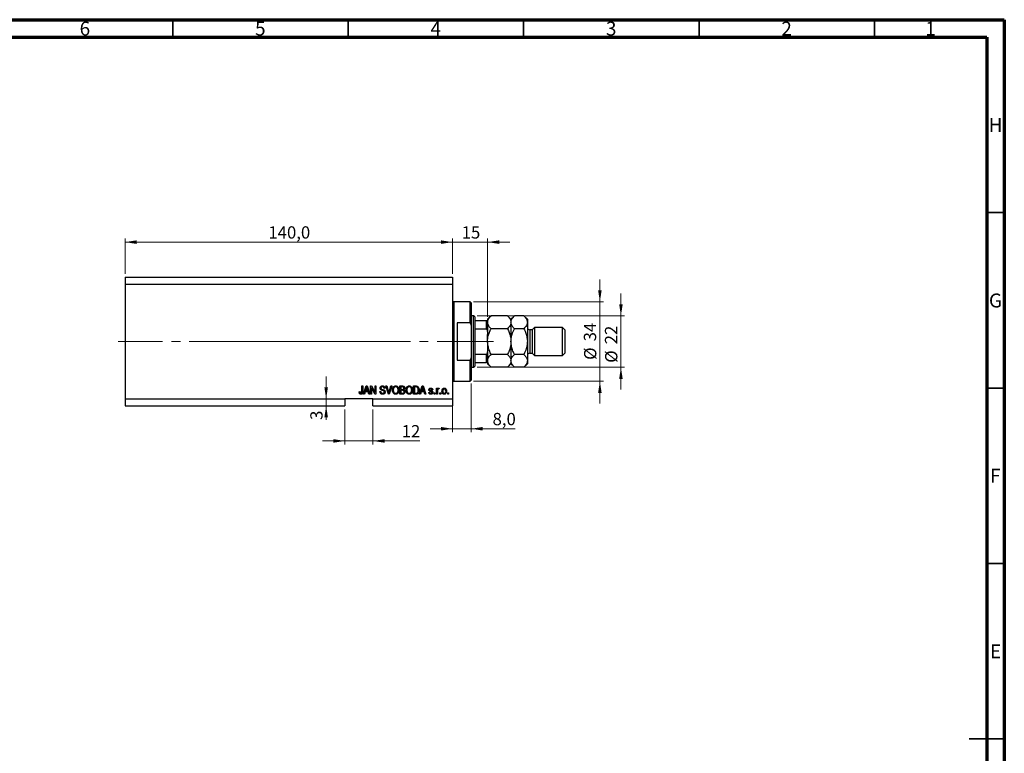
# Model space of a CAD drawing. Units: millimetres. Extents: x 15 to 602, y 5 to 415.
# Drawn here: x 308 to 589, y 206 to 415 of the extents above; entities that cross this region are included whole.
import ezdxf

# ---------------------------------------------------------------- set-up
doc = ezdxf.new("R2010")
doc.units = ezdxf.units.MM
doc.linetypes.add('CENTERX2', pattern=[20.32, 12.7, -2.54, 2.54, -2.54])
doc.styles.add('SLDTEXTSTYLE0', font='TXT', dxfattribs={"width": 0.75})
doc.dimstyles.new('SLDDIMSTYLE4', dxfattribs={"dimtxt": 3.5, "dimasz": 3.302, "dimexe": 0, "dimexo": 0.0625, "dimgap": 0.875, "dimtad": 1, "dimdec": 0, "dimlfac": 1.5, "dimrnd": 1e-09, "dimzin": 12, "dimdsep": 46, "dimtxsty": 'SLDTEXTSTYLE0', "dimsah": 1, "dimcen": 0.09, "dimadec": 0, "dimazin": 3, "dimtfac": 1, "dimtdec": 0, "dimtmove": 0, "dimatfit": 0, "dimfxl": 1, "dimfrac": 2, "dimtolj": 1, "dimtzin": 12, "dimarcsym": 0})
doc.dimstyles.new('SLDDIMSTYLE5', dxfattribs={"dimtxt": 3.5, "dimasz": 3.302, "dimexe": 0, "dimexo": 0.0625, "dimgap": 0.875, "dimtad": 1, "dimdec": 1, "dimlfac": 1.5, "dimrnd": 1e-09, "dimzin": 12, "dimdsep": 46, "dimtxsty": 'SLDTEXTSTYLE0', "dimsah": 1, "dimcen": 0.09, "dimadec": 0, "dimazin": 3, "dimtfac": 1, "dimtdec": 1, "dimtmove": 0, "dimatfit": 0, "dimfxl": 1, "dimfrac": 2, "dimtolj": 1, "dimtzin": 12, "dimarcsym": 0})
doc.dimstyles.new('SLDDIMSTYLE6', dxfattribs={"dimtxt": 3.5, "dimasz": 3.302, "dimexe": 0, "dimexo": 0.0625, "dimgap": 0.875, "dimtad": 1, "dimdec": 1, "dimlfac": 1.5, "dimrnd": 1e-09, "dimzin": 12, "dimdsep": 46, "dimtxsty": 'SLDTEXTSTYLE0', "dimsah": 1, "dimcen": 0.09, "dimadec": 0, "dimazin": 3, "dimtfac": 1, "dimtdec": 1, "dimtofl": 0, "dimtmove": 0, "dimatfit": 3, "dimfxl": 1, "dimfrac": 2, "dimtolj": 1, "dimtzin": 12, "dimarcsym": 0})

# ---------------------------------------------------------------- blocks, each defined once
blk = doc.blocks.new('_D_8')
at = {"color": 7, "linetype": 'Continuous', "lineweight": 0}
for p, q in [((401.07, 303.93), (401.07, 293.93)), ((409.07, 303.93), (409.07, 293.93)), ((401.07, 294.93), (394.72, 294.93)), ((401.07, 294.93), (409.07, 294.93)), ((409.07, 294.93), (422.42, 294.93))]:
    blk.add_line(p, q, dxfattribs=at)
at = {"color": 7, "linetype": 'Continuous', "lineweight": 18}
for points in [[(401.07, 294.93), (397.76, 295.44), (397.76, 294.43)], [(409.07, 294.93), (412.37, 294.43), (412.37, 295.44)]]:
    blk.add_solid(points, dxfattribs=at)
at = {"color": 7, "linetype": 'Continuous', "lineweight": 18, "insert": (417.25, 299.45), "char_height": 3.5, "attachment_point": 1, "style": 'SLDTEXTSTYLE0'}
blk.add_mtext('12', dxfattribs=at)
blk = doc.blocks.new('_D_9')
at = {"color": 7, "linetype": 'Continuous', "lineweight": 0}
for p, q in [((395.72, 306.93), (395.72, 313.28)), ((395.72, 306.93), (395.72, 304.93)), ((400.07, 304.93), (394.72, 304.93)), ((395.72, 304.93), (395.72, 300.92))]:
    blk.add_line(p, q, dxfattribs=at)
at = {"color": 7, "linetype": 'Continuous', "lineweight": 18}
for points in [[(395.72, 306.93), (396.23, 310.24), (395.21, 310.24)], [(395.72, 304.93), (395.21, 301.63), (396.23, 301.63)]]:
    blk.add_solid(points, dxfattribs=at)
at = {"color": 7, "linetype": 'Continuous', "lineweight": 18, "insert": (391.21, 300.92), "char_height": 3.5, "attachment_point": 1, "rotation": 90, "style": 'SLDTEXTSTYLE0'}
blk.add_mtext('3', dxfattribs=at)
blk = doc.blocks.new('_D_10')
at = {"color": 7, "linetype": 'Continuous', "lineweight": 0}
for p, q in [((437.07, 311.27), (437.07, 297.41)), ((431.73, 308.27), (431.73, 297.41)), ((431.73, 298.41), (425.38, 298.41)), ((431.73, 298.41), (437.07, 298.41)), ((437.07, 298.41), (449.61, 298.41))]:
    blk.add_line(p, q, dxfattribs=at)
at = {"color": 7, "linetype": 'Continuous', "lineweight": 18}
for points in [[(431.73, 298.41), (428.43, 298.92), (428.43, 297.9)], [(437.07, 298.41), (440.37, 297.9), (440.37, 298.92)]]:
    blk.add_solid(points, dxfattribs=at)
at = {"color": 7, "linetype": 'Continuous', "lineweight": 18, "insert": (443.15, 302.92), "char_height": 3.5, "attachment_point": 1, "style": 'SLDTEXTSTYLE0'}
blk.add_mtext('8,0', dxfattribs=at)
blk = doc.blocks.new('_D_11')
at = {"color": 7, "linetype": 'Continuous', "lineweight": 0}
for p, q in [((431.73, 351.6), (425.38, 351.6)), ((431.73, 342.6), (431.73, 352.6)), ((431.73, 351.6), (441.73, 351.6)), ((441.73, 330.27), (441.73, 352.6)), ((441.73, 351.6), (448.08, 351.6))]:
    blk.add_line(p, q, dxfattribs=at)
at = {"color": 7, "linetype": 'Continuous', "lineweight": 18}
for points in [[(431.73, 351.6), (428.43, 352.11), (428.43, 351.09)], [(441.73, 351.6), (445.04, 351.09), (445.04, 352.11)]]:
    blk.add_solid(points, dxfattribs=at)
at = {"color": 7, "linetype": 'Continuous', "lineweight": 18, "insert": (434.35, 356.11), "char_height": 3.5, "attachment_point": 1, "style": 'SLDTEXTSTYLE0'}
blk.add_mtext('15', dxfattribs=at)
blk = doc.blocks.new('_D_12')
at = {"color": 7, "linetype": 'Continuous', "lineweight": 0}
for p, q in [((473.73, 334.6), (473.73, 340.95)), ((437.73, 334.6), (474.73, 334.6)), ((473.73, 311.93), (473.73, 334.6)), ((437.73, 311.93), (474.73, 311.93)), ((473.73, 311.93), (473.73, 305.58))]:
    blk.add_line(p, q, dxfattribs=at)
at = {"color": 7, "linetype": 'Continuous', "lineweight": 18}
for points in [[(473.73, 334.6), (474.24, 337.9), (473.23, 337.9)], [(473.73, 311.93), (473.23, 308.63), (474.24, 308.63)]]:
    blk.add_solid(points, dxfattribs=at)
at = {"color": 7, "linetype": 'Continuous', "lineweight": 18, "char_height": 3.5, "attachment_point": 1, "rotation": 90, "style": 'SLDTEXTSTYLE0'}
for s, insert in [('34', (469.17, 323.32)), ('%%c', (469.22, 318.04))]:
    blk.add_mtext(s, dxfattribs=dict(at, insert=insert))
blk = doc.blocks.new('_D_13')
at = {"color": 7, "linetype": 'Continuous', "lineweight": 0}
for p, q in [((479.73, 330.6), (479.73, 336.95)), ((438.73, 330.6), (480.73, 330.6)), ((479.73, 330.6), (479.73, 315.93)), ((438.73, 315.93), (480.73, 315.93)), ((479.73, 315.93), (479.73, 309.58))]:
    blk.add_line(p, q, dxfattribs=at)
at = {"color": 7, "linetype": 'Continuous', "lineweight": 18}
for points in [[(479.73, 330.6), (480.24, 333.9), (479.23, 333.9)], [(479.73, 315.93), (479.23, 312.63), (480.24, 312.63)]]:
    blk.add_solid(points, dxfattribs=at)
at = {"color": 7, "linetype": 'Continuous', "lineweight": 18, "char_height": 3.5, "attachment_point": 1, "rotation": 90, "style": 'SLDTEXTSTYLE0'}
for s, insert in [('22', (475.17, 322.48)), ('%%c', (475.22, 317.21))]:
    blk.add_mtext(s, dxfattribs=dict(at, insert=insert))
blk = doc.blocks.new('_D_14')
at = {"color": 7, "linetype": 'Continuous', "lineweight": 0}
for p, q in [((338.4, 342.6), (338.4, 352.6)), ((338.4, 351.6), (431.73, 351.6)), ((431.73, 342.6), (431.73, 352.6))]:
    blk.add_line(p, q, dxfattribs=at)
at = {"color": 7, "linetype": 'Continuous', "lineweight": 18}
for points in [[(338.4, 351.6), (341.7, 351.09), (341.7, 352.11)], [(431.73, 351.6), (428.43, 352.11), (428.43, 351.09)]]:
    blk.add_solid(points, dxfattribs=at)
at = {"color": 7, "linetype": 'Continuous', "lineweight": 18, "insert": (379.25, 356.11), "char_height": 3.5, "attachment_point": 1, "style": 'SLDTEXTSTYLE0'}
blk.add_mtext('140,0', dxfattribs=at)

msp = doc.modelspace()

# ---------------------------------------------------------------- linework, layer by layer
at = {"color": 7, "linetype": 'Continuous', "lineweight": 70}
for p, q in [((15, 415), (589, 415)), ((589, 415), (589, 5)), ((20, 410), (584, 410)), ((584, 410), (584, 10))]:
    msp.add_line(p, q, dxfattribs=at)
at = {"color": 7, "linetype": 'Continuous', "lineweight": 35}
for p, q in [((352, 410), (352, 415)), ((402, 410), (402, 415)), ((452, 410), (452, 415)), ((502, 410), (502, 415)), ((552, 410), (552, 415)), ((584, 360), (589, 360)), ((584, 310), (589, 310)), ((584, 260), (589, 260)), ((589, 210), (579, 210)), ((584, 210), (589, 210))]:
    msp.add_line(p, q, dxfattribs=at)
at = {"color": 7, "linetype": 'Continuous', "lineweight": 25}
for p, q in [((338.4, 341.6), (431.7333, 341.6)), ((338.4, 341.6), (338.4, 339.6)), ((338.4, 339.6), (338.4, 306.9333)), ((338.4, 339.6), (431.7333, 339.6)), ((431.7333, 341.6), (431.7333, 339.6)), ((431.7333, 339.6), (431.7333, 306.9333)), ((436.7333, 334.6), (432.0667, 334.6)), ((437.0667, 334.2667), (436.7333, 334.6)), ((436.7333, 328.6), (436.7333, 334.6)), ((437.0667, 334.2667), (437.0667, 327.8492)), ((433.0667, 328.6), (433.0667, 317.9333)), ((436.7333, 328.6), (433.0667, 328.6)), ((436.7333, 328.6), (437.0667, 327.8492)), ((437.7333, 330.6), (437.0667, 330.6)), ((438.0667, 330.2667), (437.7333, 330.6)), ((437.7333, 315.9333), (437.7333, 330.6)), ((438.0667, 330.2667), (438.0667, 329.2667)), ((438.0667, 329.2667), (438.0667, 326.8722)), ((438.0667, 329.2667), (441.4, 329.2667)), ((441.4, 326.8722), (441.4, 329.2667)), ((442.7131, 330.5798), (441.7333, 329.6)), ((441.7333, 329.6), (441.7333, 329.2667)), ((441.7333, 329.2667), (441.7333, 326.1726)), ((447.4202, 330.5798), (442.7131, 330.5798)), ((448.4, 329.6), (447.4202, 330.5798)), ((449.3798, 330.5798), (448.4, 329.6)), ((448.4, 329.6), (448.4, 328.7515)), ((448.4, 328.7515), (448.4, 323.2667)), ((452.0869, 330.5798), (449.3798, 330.5798)), ((453.0667, 329.6), (452.0869, 330.5798)), ((453.0667, 329.6), (453.0667, 328.7515)), ((453.0667, 328.7515), (453.0667, 323.2667)), ((437.0667, 327.8492), (437.0667, 318.6841)), ((438.0667, 326.8722), (438.0667, 319.6611)), ((438.0667, 326.8722), (441.4, 326.8722)), ((441.7333, 326.1726), (441.7333, 325.2943)), ((447.4202, 326.9232), (442.7131, 326.9232)), ((452.0869, 326.9232), (449.3798, 326.9232)), ((454.4, 326.6), (453.7333, 326.6)), ((455.0667, 327.2667), (454.4, 326.6)), ((454.4, 326.6), (454.4, 319.9333)), ((463.0667, 327.2667), (455.0667, 327.2667)), ((455.0667, 327.2667), (455.0667, 319.2667)), ((463.7333, 326.6), (463.0667, 327.2667)), ((463.0667, 319.2667), (463.0667, 327.2667)), ((463.7333, 326.6), (463.7333, 319.9333)), ((441.7333, 323.2667), (441.7333, 325.2943)), ((441.7333, 323.2667), (441.7333, 321.2391)), ((448.4, 323.2667), (448.4, 317.7818)), ((453.0667, 323.2667), (453.0667, 317.7818)), ((441.7333, 321.2391), (441.7333, 320.3607)), ((441.7333, 320.3607), (441.7333, 317.2667)), ((453.7333, 319.9333), (454.4, 319.9333)), ((454.4, 319.9333), (455.0667, 319.2667)), ((463.0667, 319.2667), (463.7333, 319.9333)), ((433.0667, 317.9333), (436.7333, 317.9333)), ((437.0667, 318.6841), (436.7333, 317.9333)), ((436.7333, 311.9333), (436.7333, 317.9333)), ((437.0667, 318.6841), (437.0667, 312.2667)), ((438.0667, 319.6611), (438.0667, 317.2667)), ((438.0667, 319.6611), (441.4, 319.6611)), ((438.0667, 317.2667), (438.0667, 316.2667)), ((438.0667, 317.2667), (441.4, 317.2667)), ((441.4, 317.2667), (441.4, 319.6611)), ((441.7333, 317.2667), (441.7333, 316.9333)), ((447.4202, 319.6101), (442.7131, 319.6101)), ((448.4, 317.7818), (448.4, 316.9333)), ((452.0869, 319.6101), (449.3798, 319.6101)), ((453.0667, 317.7818), (453.0667, 316.9333)), ((455.0667, 319.2667), (463.0667, 319.2667)), ((437.0667, 315.9333), (437.7333, 315.9333)), ((437.7333, 315.9333), (438.0667, 316.2667)), ((441.7333, 316.9333), (442.7131, 315.9536)), ((447.4202, 315.9536), (442.7131, 315.9536)), ((447.4202, 315.9536), (448.4, 316.9333)), ((448.4, 316.9333), (449.3798, 315.9536)), ((452.0869, 315.9536), (449.3798, 315.9536)), ((452.0869, 315.9536), (453.0667, 316.9333)), ((432.0667, 311.9333), (436.7333, 311.9333)), ((436.7333, 311.9333), (437.0667, 312.2667)), ((405.1273, 308.9636), (405.3697, 308.9939)), ((405.9152, 310.6), (406.1576, 310.6)), ((405.9152, 308.9977), (405.9152, 310.6)), ((406.1576, 310.6), (406.1576, 309.0162)), ((406.4, 308.2667), (407.1453, 310.6)), ((406.856, 308.9636), (406.6524, 308.2667)), ((407.6713, 308.9636), (406.856, 308.9636)), ((407.1552, 309.9153), (406.9355, 309.2364)), ((406.9355, 309.2364), (407.5913, 309.2364)), ((407.1453, 310.6), (407.3815, 310.6)), ((407.3815, 310.6), (408.1273, 308.2667)), ((407.5913, 309.2364), (407.3962, 309.8775)), ((407.8754, 308.2667), (407.6713, 308.9636)), ((408.4, 310.6), (408.658, 310.6)), ((408.4, 308.2667), (408.4, 310.6)), ((409.6254, 308.2667), (408.6424, 310.1241)), ((408.6424, 310.1241), (408.6424, 308.2667)), ((408.658, 310.6), (409.6424, 308.7402)), ((409.6424, 310.6), (409.8848, 310.6)), ((409.6424, 308.7402), (409.6424, 310.6)), ((409.8848, 310.6), (409.8848, 308.2667)), ((411.0364, 309.0242), (411.2788, 309.0545)), ((412.4909, 309.9333), (412.2485, 309.903)), ((412.7565, 310.6), (413.0061, 310.6)), ((413.4545, 308.2667), (412.7565, 310.6)), ((413.0061, 310.6), (413.4729, 308.9073)), ((413.6689, 308.9073), (414.1879, 310.6)), ((414.4398, 310.6), (413.7049, 308.2667)), ((414.1879, 310.6), (414.4398, 310.6)), ((416.7636, 310.6), (417.4871, 310.6)), ((416.7636, 308.2667), (416.7636, 310.6)), ((417.4028, 310.3273), (417.0061, 310.3273)), ((417.0061, 310.3273), (417.0061, 309.6303)), ((417.0061, 309.6303), (417.4341, 309.6303)), ((417.0061, 309.3576), (417.0061, 308.5394)), ((417.453, 309.3576), (417.0061, 309.3576)), ((420.6424, 310.6), (421.3001, 310.6)), ((420.6424, 308.2667), (420.6424, 310.6)), ((420.8848, 310.3273), (420.8848, 308.5394)), ((421.2944, 310.3273), (420.8848, 310.3273)), ((422.3697, 308.2667), (423.115, 310.6)), ((422.8257, 308.9636), (422.6221, 308.2667)), ((423.641, 308.9636), (422.8257, 308.9636)), ((423.1249, 309.9153), (422.9052, 309.2364)), ((422.9052, 309.2364), (423.561, 309.2364)), ((423.115, 310.6), (423.3512, 310.6)), ((423.3512, 310.6), (424.097, 308.2667)), ((423.561, 309.2364), (423.3659, 309.8775)), ((423.8451, 308.2667), (423.641, 308.9636)), ((424.9758, 308.7818), (425.2182, 308.8121)), ((426.097, 309.5091), (425.8545, 309.4788)), ((427.1879, 309.9636), (427.4303, 309.9636)), ((427.1879, 308.2667), (427.1879, 309.9636)), ((427.4303, 309.9636), (427.4303, 309.6928)), ((427.4303, 309.1464), (427.4303, 308.2667)), ((427.9455, 309.903), (427.8545, 309.6606)), ((338.4, 306.9333), (401.0667, 306.9333)), ((338.4, 306.9333), (338.4, 304.9333)), ((409.0667, 306.9333), (401.0667, 306.9333)), ((401.0667, 306.9333), (401.0667, 304.9333)), ((406.6524, 308.2667), (406.4, 308.2667)), ((408.1273, 308.2667), (407.8754, 308.2667)), ((408.6424, 308.2667), (408.4, 308.2667)), ((409.0667, 306.9333), (431.7333, 306.9333)), ((409.0667, 304.9333), (409.0667, 306.9333)), ((409.8848, 308.2667), (409.6254, 308.2667)), ((413.7049, 308.2667), (413.4545, 308.2667)), ((417.4819, 308.2667), (416.7636, 308.2667)), ((417.0061, 308.5394), (417.4871, 308.5394)), ((421.3304, 308.2667), (420.6424, 308.2667)), ((420.8848, 308.5394), (421.301, 308.5394)), ((422.6221, 308.2667), (422.3697, 308.2667)), ((424.097, 308.2667), (423.8451, 308.2667)), ((426.4909, 308.6), (426.7333, 308.6)), ((426.4909, 308.2667), (426.4909, 308.6)), ((426.7333, 308.2667), (426.4909, 308.2667)), ((426.7333, 308.6), (426.7333, 308.2667)), ((427.4303, 308.2667), (427.1879, 308.2667)), ((428.1273, 308.6), (428.3697, 308.6)), ((428.1273, 308.2667), (428.1273, 308.6)), ((428.3697, 308.2667), (428.1273, 308.2667)), ((428.3697, 308.6), (428.3697, 308.2667)), ((430.3697, 308.6), (430.6121, 308.6)), ((430.3697, 308.2667), (430.3697, 308.6)), ((430.6121, 308.2667), (430.3697, 308.2667)), ((430.6121, 308.6), (430.6121, 308.2667)), ((431.7333, 306.9333), (431.7333, 304.9333)), ((338.4, 304.9333), (401.0667, 304.9333)), ((409.0667, 304.9333), (431.7333, 304.9333))]:
    msp.add_line(p, q, dxfattribs=at)
at = {"color": 8, "linetype": 'Continuous', "lineweight": 25}
for p, q in [((432.0667, 334.6), (432.0667, 323.2667)), ((453.7333, 326.6), (453.7333, 319.9333)), ((432.0667, 323.2667), (432.0667, 311.9333))]:
    msp.add_line(p, q, dxfattribs=at)
at = {"color": 7, "linetype": 'CENTERX2', "lineweight": 18}
for p, q in [((336.4, 323.2667), (418.4, 323.2667)), ((366.4, 323.2667), (439.7333, 323.2667)), ((381.0138, 323.2667), (381.0138, 323.2922)), ((436.0667, 323.2667), (443.4, 323.2667))]:
    msp.add_line(p, q, dxfattribs=at)
at = {"color": 7, "linetype": 'Continuous', "lineweight": 18}
msp.add_line((381.0138, 323.2667), (373.1195, 323.2667), dxfattribs=at)
at = {"color": 7, "linetype": 'Continuous', "lineweight": 25}
for centre, radius, start, end in [((432.0667, 334.9333), 0.3333, 180, 270), ((453.7333, 327.2667), 0.6667, 180, 270), ((453.7333, 319.2667), 0.6667, 90, 180), ((432.0667, 311.6), 0.3333, 90, 180)]:
    msp.add_arc(centre, radius, start, end, dxfattribs=at)
for points, knots in [([(441.4, 329.2667), (441.4205, 329.2667), (441.4659, 329.2667), (441.5383, 329.2667), (441.6228, 329.2667), (441.715, 329.2667), (441.7261, 329.2667), (441.7333, 329.2667)], [0, 0, 0, 0, 0.07318488, 0.16205051, 0.29596737, 0.53650763, 1, 1, 1, 1]), ([(441.7333, 328.7515), (441.7473, 328.9105), (441.7755, 329.2318), (441.9939, 329.6994), (442.3057, 330.1515), (442.5769, 330.4366), (442.7131, 330.5798)], [0, 0, 0, 0, 0.24957627, 0.50436073, 0.75104521, 1, 1, 1, 1]), ([(442.7131, 326.9232), (442.5947, 327.047), (442.3571, 327.2953), (442.0679, 327.6867), (441.851, 328.0959), (441.7463, 328.4549), (441.7367, 328.6749), (441.7333, 328.7515)], [0, 0, 0, 0, 0.21551689, 0.43222603, 0.65445729, 0.87968778, 1, 1, 1, 1]), ([(447.4202, 330.5798), (447.6506, 330.3293), (447.9995, 329.95), (448.2815, 329.4068), (448.3871, 329.0481), (448.3967, 328.8281), (448.4, 328.7515)], [0, 0, 0, 0, 0.43204342, 0.65434615, 0.87964908, 1, 1, 1, 1]), ([(448.4, 328.7515), (448.386, 328.5925), (448.3578, 328.2712), (448.1395, 327.8036), (447.8277, 327.3514), (447.5565, 327.0664), (447.4202, 326.9232)], [0, 0, 0, 0, 0.24957627, 0.50436073, 0.75104521, 1, 1, 1, 1]), ([(448.4, 328.7515), (448.414, 328.9105), (448.4422, 329.2318), (448.6605, 329.6994), (448.9723, 330.1515), (449.2435, 330.4366), (449.3798, 330.5798)], [0, 0, 0, 0, 0.24957627, 0.50436073, 0.75104521, 1, 1, 1, 1]), ([(449.3798, 326.9232), (449.1494, 327.1737), (448.8005, 327.553), (448.5185, 328.0961), (448.4129, 328.4549), (448.4033, 328.6749), (448.4, 328.7515)], [0, 0, 0, 0, 0.43204342, 0.65434615, 0.87964908, 1, 1, 1, 1]), ([(452.0869, 330.5798), (452.3173, 330.3293), (452.6662, 329.95), (452.9482, 329.4068), (453.0538, 329.0481), (453.0633, 328.8281), (453.0667, 328.7515)], [0, 0, 0, 0, 0.43204342, 0.65434615, 0.87964908, 1, 1, 1, 1]), ([(453.0667, 328.7515), (453.0527, 328.5925), (453.0245, 328.2712), (452.8061, 327.8036), (452.4943, 327.3514), (452.2231, 327.0664), (452.0869, 326.9232)], [0, 0, 0, 0, 0.249576271, 0.504360727, 0.751045211, 1, 1, 1, 1]), ([(441.7333, 326.1726), (441.7236, 326.3333), (441.7116, 326.5322), (441.6048, 326.7417), (441.5407, 326.8175), (441.4688, 326.8639), (441.4229, 326.8695), (441.4, 326.8722)], [0, 0, 0, 0, 0.56622942, 0.70078559, 0.83617122, 0.91836459, 1, 1, 1, 1]), ([(441.7333, 323.2667), (441.7433, 323.5357), (441.7634, 324.0777), (441.9396, 324.9683), (442.2436, 325.9283), (442.5559, 326.5901), (442.7131, 326.9232)], [0, 0, 0, 0, 0.21117775, 0.42558265, 0.71084675, 1, 1, 1, 1]), ([(447.4202, 326.9232), (447.4511, 326.8607), (447.6718, 326.4139), (448.0311, 325.5492), (448.3471, 324.379), (448.3839, 323.6042), (448.4, 323.2667)], [0, 0, 0, 0, 0.054791796, 0.391635931, 0.734960119, 1, 1, 1, 1]), ([(448.4, 323.2667), (448.4162, 323.6044), (448.4491, 324.2876), (448.7486, 325.5326), (449.1357, 326.3855), (449.3798, 326.9232)], [0, 0, 0, 0, 0.26530367, 0.53679531, 1, 1, 1, 1]), ([(452.0869, 326.9232), (452.1927, 326.703), (452.4806, 326.1036), (452.8482, 325.0689), (453.0466, 324.0521), (453.0621, 323.4441), (453.0667, 323.2667)], [0, 0, 0, 0, 0.19194648, 0.52234186, 0.86059282, 1, 1, 1, 1]), ([(442.7131, 319.6101), (442.6822, 319.6726), (442.4615, 320.1194), (442.1023, 320.9841), (441.7863, 322.1543), (441.7494, 322.9291), (441.7333, 323.2667)], [0, 0, 0, 0, 0.0547918, 0.39163593, 0.73496012, 1, 1, 1, 1]), ([(448.4, 323.2667), (448.39, 322.9977), (448.3699, 322.4556), (448.1938, 321.5651), (447.8898, 320.6051), (447.5774, 319.9433), (447.4202, 319.6101)], [0, 0, 0, 0, 0.21117775, 0.42558265, 0.71084675, 1, 1, 1, 1]), ([(449.3798, 319.6101), (449.274, 319.8304), (448.9861, 320.4297), (448.6185, 321.4645), (448.4201, 322.4813), (448.4045, 323.0892), (448.4, 323.2667)], [0, 0, 0, 0, 0.19194648, 0.52234186, 0.86059282, 1, 1, 1, 1]), ([(453.0667, 323.2667), (453.0504, 322.929), (453.0176, 322.2457), (452.7181, 321.0007), (452.331, 320.1478), (452.0869, 319.6101)], [0, 0, 0, 0, 0.265303671, 0.53679531, 1, 1, 1, 1]), ([(441.4, 319.6611), (441.4205, 319.6633), (441.4659, 319.6683), (441.5383, 319.7132), (441.6228, 319.8128), (441.715, 320.0329), (441.7261, 320.2306), (441.7333, 320.3607)], [0, 0, 0, 0, 0.07318488, 0.16205051, 0.29596737, 0.53650763, 1, 1, 1, 1]), ([(441.7333, 317.2667), (441.7236, 317.2667), (441.7116, 317.2667), (441.6048, 317.2667), (441.5407, 317.2667), (441.4688, 317.2667), (441.4229, 317.2667), (441.4, 317.2667)], [0, 0, 0, 0, 0.56622942, 0.70078559, 0.83617122, 0.91836459, 1, 1, 1, 1]), ([(441.7333, 317.7818), (441.7473, 317.9408), (441.7755, 318.2621), (441.9939, 318.7297), (442.3057, 319.1819), (442.5769, 319.4669), (442.7131, 319.6101)], [0, 0, 0, 0, 0.24957627, 0.50436073, 0.75104521, 1, 1, 1, 1]), ([(442.7131, 315.9536), (442.4828, 316.204), (442.1332, 316.5842), (441.851, 317.1275), (441.7602, 317.4482), (441.7358, 317.6669), (441.7341, 317.7435), (441.7333, 317.7818)], [0, 0, 0, 0, 0.43204024, 0.6559111, 0.87963034, 0.93977604, 1, 1, 1, 1]), ([(447.4202, 319.6101), (447.6506, 319.3597), (447.9995, 318.9804), (448.2815, 318.4372), (448.3871, 318.0784), (448.3967, 317.8584), (448.4, 317.7818)], [0, 0, 0, 0, 0.43204342, 0.65434615, 0.87964908, 1, 1, 1, 1]), ([(448.4, 317.7818), (448.386, 317.6229), (448.3578, 317.3016), (448.1395, 316.834), (447.8277, 316.3818), (447.5565, 316.0967), (447.4202, 315.9536)], [0, 0, 0, 0, 0.24957627, 0.50436073, 0.75104521, 1, 1, 1, 1]), ([(448.4, 317.7818), (448.414, 317.9408), (448.4422, 318.2621), (448.6605, 318.7297), (448.9723, 319.1819), (449.2435, 319.4669), (449.3798, 319.6101)], [0, 0, 0, 0, 0.24957627, 0.50436073, 0.75104521, 1, 1, 1, 1]), ([(449.3798, 315.9536), (449.1494, 316.204), (448.8005, 316.5833), (448.5185, 317.1265), (448.4129, 317.4853), (448.4033, 317.7052), (448.4, 317.7818)], [0, 0, 0, 0, 0.43204342, 0.65434615, 0.87964908, 1, 1, 1, 1]), ([(452.0869, 319.6101), (452.3173, 319.3597), (452.6662, 318.9804), (452.9482, 318.4372), (453.0538, 318.0784), (453.0633, 317.8584), (453.0667, 317.7818)], [0, 0, 0, 0, 0.43204342, 0.65434615, 0.87964908, 1, 1, 1, 1]), ([(453.0667, 317.7818), (453.0527, 317.6229), (453.0245, 317.3016), (452.8061, 316.834), (452.4943, 316.3818), (452.2231, 316.0967), (452.0869, 315.9536)], [0, 0, 0, 0, 0.24957627, 0.50436073, 0.75104521, 1, 1, 1, 1]), ([(405.266, 308.4011), (405.2177, 308.5007), (405.1312, 308.679), (405.1285, 308.8764), (405.1273, 308.9636)], [0, 0, 0, 0, 0.558133089, 1, 1, 1, 1]), ([(405.3697, 308.9939), (405.3747, 308.8894), (405.381, 308.7586), (405.4418, 308.6139), (405.494, 308.5548), (405.5635, 308.5155), (405.6155, 308.5112), (405.6415, 308.5091)], [0, 0, 0, 0, 0.500163345, 0.625330034, 0.750329789, 0.875079826, 1, 1, 1, 1]), ([(406.1576, 309.0162), (406.155, 308.927), (406.1499, 308.749), (406.0986, 308.5266), (405.9986, 308.3769), (405.8568, 308.2619), (405.7209, 308.2466), (405.6306, 308.2364)], [0, 0, 0, 0, 0.25097441, 0.50118852, 0.6264118, 0.75156548, 1, 1, 1, 1]), ([(405.8834, 308.6852), (405.8947, 308.743), (405.9147, 308.8463), (405.915, 308.9514), (405.9152, 308.9977)], [0, 0, 0, 0, 0.55967148, 1, 1, 1, 1]), ([(407.2636, 310.3571), (407.2475, 310.2736), (407.2186, 310.1246), (407.1746, 309.9793), (407.1552, 309.9153)], [0, 0, 0, 0, 0.559989447, 1, 1, 1, 1]), ([(407.3962, 309.8775), (407.3693, 309.9664), (407.3214, 310.1253), (407.2813, 310.2863), (407.2636, 310.3571)], [0, 0, 0, 0, 0.560012154, 1, 1, 1, 1]), ([(411.8167, 308.2364), (411.6993, 308.2464), (411.465, 308.2664), (411.1965, 308.477), (411.0594, 308.7495), (411.044, 308.9326), (411.0364, 309.0242)], [0, 0, 0, 0, 0.28006277, 0.55892679, 0.77917552, 1, 1, 1, 1]), ([(411.097, 309.9911), (411.107, 310.0896), (411.1272, 310.2863), (411.3123, 310.5051), (411.5427, 310.6166), (411.6969, 310.6257), (411.7741, 310.6303)], [0, 0, 0, 0, 0.27969664, 0.558853605, 0.779130196, 1, 1, 1, 1]), ([(411.7262, 309.35), (411.6378, 309.3749), (411.4616, 309.4245), (411.2406, 309.5652), (411.1147, 309.7742), (411.1029, 309.9188), (411.097, 309.9911)], [0, 0, 0, 0, 0.28114224, 0.56005608, 0.77986186, 1, 1, 1, 1]), ([(411.2788, 309.0545), (411.2894, 308.9729), (411.3105, 308.8103), (411.4556, 308.6228), (411.6452, 308.5241), (411.7734, 308.5141), (411.8375, 308.5091)], [0, 0, 0, 0, 0.28074313, 0.55914293, 0.77940956, 1, 1, 1, 1]), ([(411.7821, 310.3576), (411.7209, 310.3544), (411.5988, 310.348), (411.444, 310.2638), (411.3525, 310.1297), (411.3438, 310.0336), (411.3394, 309.9854)], [0, 0, 0, 0, 0.280928814, 0.559976625, 0.779752418, 1, 1, 1, 1]), ([(411.3394, 309.9854), (411.3415, 309.937), (411.3454, 309.8506), (411.3942, 309.7798), (411.4156, 309.7487)], [0, 0, 0, 0, 0.560373586, 1, 1, 1, 1]), ([(411.4156, 309.7487), (411.4802, 309.7089), (411.5958, 309.6375), (411.7279, 309.6069), (411.7864, 309.5934)], [0, 0, 0, 0, 0.55786597, 1, 1, 1, 1]), ([(412.3091, 308.9087), (412.3071, 308.9421), (412.303, 309.0089), (412.262, 309.1023), (412.1941, 309.1776), (412.0197, 309.2787), (411.8567, 309.3183), (411.7262, 309.35)], [0, 0, 0, 0, 0.1249721, 0.24981518, 0.37459751, 0.49957172, 1, 1, 1, 1]), ([(411.7741, 310.6303), (411.8796, 310.6216), (412.0901, 310.6042), (412.3382, 310.424), (412.4676, 310.1806), (412.4831, 310.0158), (412.4909, 309.9333)], [0, 0, 0, 0, 0.28015527, 0.55906382, 0.77928471, 1, 1, 1, 1]), ([(412.2485, 309.903), (412.2396, 309.9713), (412.2218, 310.1074), (412.1073, 310.2715), (411.9437, 310.3488), (411.836, 310.3546), (411.7821, 310.3576)], [0, 0, 0, 0, 0.2807568, 0.55929983, 0.7792108, 1, 1, 1, 1]), ([(411.7864, 309.5934), (411.8633, 309.5752), (412.0007, 309.5427), (412.1333, 309.4944), (412.1917, 309.4731)], [0, 0, 0, 0, 0.56013005, 1, 1, 1, 1]), ([(412.5515, 308.9158), (412.5386, 308.8106), (412.5129, 308.6003), (412.3149, 308.3649), (412.0649, 308.2501), (411.8995, 308.2409), (411.8167, 308.2364)], [0, 0, 0, 0, 0.27954574, 0.558773002, 0.779038877, 1, 1, 1, 1]), ([(411.8375, 308.5091), (411.9029, 308.5129), (412.0332, 308.5204), (412.1966, 308.6126), (412.2956, 308.7545), (412.3046, 308.8573), (412.3091, 308.9087)], [0, 0, 0, 0, 0.28085037, 0.55995872, 0.77976742, 1, 1, 1, 1]), ([(412.1917, 309.4731), (412.25, 309.4421), (412.3665, 309.3801), (412.5206, 309.1911), (412.5398, 309.0201), (412.5515, 308.9158)], [0, 0, 0, 0, 0.2809661, 0.5614008, 1, 1, 1, 1]), ([(413.4729, 308.9073), (413.4912, 308.8388), (413.5239, 308.7165), (413.5536, 308.5935), (413.5667, 308.5394)], [0, 0, 0, 0, 0.55999999, 1, 1, 1, 1]), ([(413.5667, 308.5394), (413.5845, 308.6084), (413.6165, 308.7316), (413.6529, 308.8536), (413.6689, 308.9073)], [0, 0, 0, 0, 0.55998953, 1, 1, 1, 1]), ([(414.6121, 309.4026), (414.6197, 309.5642), (414.6347, 309.8865), (414.8303, 310.3021), (415.1566, 310.5836), (415.4108, 310.6148), (415.5378, 310.6303)], [0, 0, 0, 0, 0.281102222, 0.560666828, 0.780475527, 1, 1, 1, 1]), ([(414.8484, 308.6024), (414.7704, 308.7421), (414.6308, 308.9922), (414.6179, 309.277), (414.6121, 309.4026)], [0, 0, 0, 0, 0.55910248, 1, 1, 1, 1]), ([(415.5397, 310.3576), (415.4284, 310.3418), (415.2058, 310.3102), (414.9672, 310.0508), (414.8664, 309.7309), (414.8585, 309.5096), (414.8545, 309.3988)], [0, 0, 0, 0, 0.24883752, 0.4980746, 0.74860378, 1, 1, 1, 1]), ([(414.8545, 309.3988), (414.8606, 309.2813), (414.8725, 309.0469), (415.0208, 308.748), (415.2577, 308.5443), (415.4423, 308.5208), (415.5345, 308.5091)], [0, 0, 0, 0, 0.28098608, 0.56049835, 0.78047744, 1, 1, 1, 1]), ([(415.5345, 308.5091), (415.6153, 308.5174), (415.7771, 308.5341), (415.98, 308.6798), (416.1312, 308.8892), (416.2076, 309.1535), (416.2147, 309.3432), (416.2182, 309.4381)], [0, 0, 0, 0, 0.18625101, 0.37257584, 0.55918772, 0.77937867, 1, 1, 1, 1]), ([(415.5378, 310.6303), (415.6433, 310.6192), (415.8543, 310.597), (416.1254, 310.4149), (416.3237, 310.1422), (416.4437, 309.8036), (416.455, 309.5553), (416.4606, 309.431)], [0, 0, 0, 0, 0.18633186, 0.3727323, 0.55935055, 0.77947506, 1, 1, 1, 1]), ([(416.1169, 309.9655), (416.084, 310.0262), (416.0182, 310.1474), (415.8243, 310.3109), (415.6474, 310.3399), (415.5397, 310.3576)], [0, 0, 0, 0, 0.28107138, 0.56211239, 1, 1, 1, 1]), ([(416.2182, 309.4381), (416.2141, 309.5396), (416.2068, 309.7208), (416.1443, 309.8907), (416.1169, 309.9655)], [0, 0, 0, 0, 0.55994383, 1, 1, 1, 1]), ([(416.4606, 309.431), (416.4529, 309.2633), (416.4391, 308.9639), (416.2889, 308.7062), (416.2229, 308.5929)], [0, 0, 0, 0, 0.56028483, 1, 1, 1, 1]), ([(417.8848, 309.975), (417.8823, 310.0183), (417.8773, 310.1049), (417.8177, 310.225), (417.6577, 310.337), (417.5081, 310.3313), (417.4028, 310.3273)], [0, 0, 0, 0, 0.1872168, 0.37385775, 0.55969177, 1, 1, 1, 1]), ([(417.4341, 309.6303), (417.4791, 309.6303), (417.5594, 309.6304), (417.6381, 309.6458), (417.6727, 309.6526)], [0, 0, 0, 0, 0.56032584, 1, 1, 1, 1]), ([(417.9455, 308.9499), (417.9393, 309.0191), (417.927, 309.1569), (417.7892, 309.3115), (417.6145, 309.3541), (417.5069, 309.3564), (417.453, 309.3576)], [0, 0, 0, 0, 0.28001866, 0.55815715, 0.77845978, 1, 1, 1, 1]), ([(418.1879, 308.9518), (418.1787, 308.8469), (418.1602, 308.6375), (417.9859, 308.3812), (417.7292, 308.2749), (417.5645, 308.2694), (417.4819, 308.2667)], [0, 0, 0, 0, 0.280357064, 0.559274912, 0.778912264, 1, 1, 1, 1]), ([(417.4871, 310.6), (417.58, 310.5968), (417.7649, 310.5904), (417.9859, 310.4386), (418.1069, 310.2299), (418.1205, 310.0856), (418.1273, 310.0134)], [0, 0, 0, 0, 0.280800552, 0.55896774, 0.779464784, 1, 1, 1, 1]), ([(417.6727, 309.6526), (417.7088, 309.6677), (417.7809, 309.6981), (417.8728, 309.8114), (417.8803, 309.9129), (417.8848, 309.975)], [0, 0, 0, 0, 0.28064618, 0.56056091, 1, 1, 1, 1]), ([(417.722, 308.5688), (417.7616, 308.5889), (417.8407, 308.6293), (417.931, 308.7663), (417.94, 308.8803), (417.9455, 308.9499)], [0, 0, 0, 0, 0.28016817, 0.56019133, 1, 1, 1, 1]), ([(418.1273, 310.0134), (418.1133, 309.9023), (418.0884, 309.7037), (417.9346, 309.5792), (417.8669, 309.5242)], [0, 0, 0, 0, 0.55924132, 1, 1, 1, 1]), ([(417.8669, 309.5242), (417.924, 309.4921), (418.0384, 309.4278), (418.1656, 309.2223), (418.1794, 309.0544), (418.1879, 308.9518)], [0, 0, 0, 0, 0.27986685, 0.56023772, 1, 1, 1, 1]), ([(418.4909, 309.4026), (418.4985, 309.5642), (418.5135, 309.8865), (418.7091, 310.3021), (419.0354, 310.5836), (419.2896, 310.6148), (419.4166, 310.6303)], [0, 0, 0, 0, 0.28110222, 0.56066683, 0.78047553, 1, 1, 1, 1]), ([(418.7272, 308.6024), (418.6492, 308.7421), (418.5096, 308.9922), (418.4966, 309.277), (418.4909, 309.4026)], [0, 0, 0, 0, 0.55910248, 1, 1, 1, 1]), ([(419.4185, 310.3576), (419.3072, 310.3418), (419.0846, 310.3102), (418.846, 310.0508), (418.7451, 309.7309), (418.7373, 309.5096), (418.7333, 309.3988)], [0, 0, 0, 0, 0.24883752, 0.4980746, 0.74860378, 1, 1, 1, 1]), ([(418.7333, 309.3988), (418.7393, 309.2813), (418.7513, 309.0469), (418.8996, 308.748), (419.1364, 308.5443), (419.3211, 308.5208), (419.4133, 308.5091)], [0, 0, 0, 0, 0.28098608, 0.56049835, 0.78047744, 1, 1, 1, 1]), ([(419.4133, 308.5091), (419.4941, 308.5174), (419.6559, 308.5341), (419.8588, 308.6798), (420.01, 308.8892), (420.0864, 309.1535), (420.0934, 309.3432), (420.097, 309.4381)], [0, 0, 0, 0, 0.186251011, 0.372575842, 0.559187724, 0.779378669, 1, 1, 1, 1]), ([(419.4166, 310.6303), (419.5221, 310.6192), (419.733, 310.597), (420.0042, 310.4149), (420.2025, 310.1422), (420.3224, 309.8036), (420.3337, 309.5553), (420.3394, 309.431)], [0, 0, 0, 0, 0.18633186, 0.3727323, 0.55935055, 0.77947506, 1, 1, 1, 1]), ([(419.9956, 309.9655), (419.9628, 310.0262), (419.897, 310.1474), (419.703, 310.3109), (419.5262, 310.3399), (419.4185, 310.3576)], [0, 0, 0, 0, 0.28107138, 0.56211239, 1, 1, 1, 1]), ([(420.097, 309.4381), (420.0929, 309.5396), (420.0856, 309.7208), (420.0231, 309.8907), (419.9956, 309.9655)], [0, 0, 0, 0, 0.55994383, 1, 1, 1, 1]), ([(420.3394, 309.431), (420.3317, 309.2633), (420.3179, 308.9639), (420.1677, 308.7062), (420.1017, 308.5929)], [0, 0, 0, 0, 0.56028483, 1, 1, 1, 1]), ([(421.6244, 310.2809), (421.5639, 310.2973), (421.4558, 310.3267), (421.3438, 310.3271), (421.2944, 310.3273)], [0, 0, 0, 0, 0.5590458, 1, 1, 1, 1]), ([(421.3001, 310.6), (421.3704, 310.5995), (421.4958, 310.5987), (421.6177, 310.5697), (421.6713, 310.5569)], [0, 0, 0, 0, 0.56030935, 1, 1, 1, 1]), ([(421.301, 308.5394), (421.3689, 308.5417), (421.5043, 308.5463), (421.6893, 308.6068), (421.8162, 308.7335), (421.8607, 308.8307), (421.883, 308.8794)], [0, 0, 0, 0, 0.28074745, 0.55999954, 0.77970854, 1, 1, 1, 1]), ([(422.2182, 309.4461), (422.2123, 309.3059), (422.2005, 309.0259), (422.0806, 308.6899), (421.9187, 308.4599), (421.6863, 308.2914), (421.4727, 308.2766), (421.3304, 308.2667)], [0, 0, 0, 0, 0.25068075, 0.50075059, 0.62598392, 0.75088334, 1, 1, 1, 1]), ([(421.9758, 309.4494), (421.9734, 309.5384), (421.9687, 309.7162), (421.9103, 309.9575), (421.8004, 310.1645), (421.683, 310.2421), (421.6244, 310.2809)], [0, 0, 0, 0, 0.28078021, 0.56105352, 0.78118776, 1, 1, 1, 1]), ([(421.6713, 310.5569), (421.779, 310.4949), (421.9952, 310.3704), (422.1863, 309.9537), (422.2061, 309.6387), (422.2182, 309.4461)], [0, 0, 0, 0, 0.27819542, 0.55877898, 1, 1, 1, 1]), ([(421.883, 308.8794), (421.9141, 308.9836), (421.9696, 309.1699), (421.9739, 309.364), (421.9758, 309.4494)], [0, 0, 0, 0, 0.55956541, 1, 1, 1, 1]), ([(423.2333, 310.3571), (423.2172, 310.2736), (423.1883, 310.1246), (423.1443, 309.9793), (423.1249, 309.9153)], [0, 0, 0, 0, 0.55998945, 1, 1, 1, 1]), ([(423.3659, 309.8775), (423.339, 309.9664), (423.2911, 310.1253), (423.251, 310.2863), (423.2333, 310.3571)], [0, 0, 0, 0, 0.560012154, 1, 1, 1, 1]), ([(425.5539, 308.2364), (425.4709, 308.2424), (425.3056, 308.2545), (425.0537, 308.4409), (425.0053, 308.6525), (424.9758, 308.7818)], [0, 0, 0, 0, 0.2811856, 0.56074038, 1, 1, 1, 1]), ([(425.0061, 309.51), (425.0144, 309.5867), (425.0309, 309.7399), (425.1812, 309.9066), (425.364, 309.9843), (425.4839, 309.9907), (425.5439, 309.9939)], [0, 0, 0, 0, 0.27953241, 0.55852687, 0.77897927, 1, 1, 1, 1]), ([(425.6008, 308.9897), (425.5241, 309.0135), (425.3711, 309.061), (425.1609, 309.1487), (425.0264, 309.3197), (425.0128, 309.4466), (425.0061, 309.51)], [0, 0, 0, 0, 0.2812658, 0.56123034, 0.78045136, 1, 1, 1, 1]), ([(425.2182, 308.8121), (425.2269, 308.7621), (425.2443, 308.6624), (425.3311, 308.5439), (425.4512, 308.486), (425.5307, 308.4812), (425.5705, 308.4788)], [0, 0, 0, 0, 0.280583507, 0.559367542, 0.77941304, 1, 1, 1, 1]), ([(425.5525, 309.7515), (425.4825, 309.748), (425.3775, 309.7427), (425.265, 309.6479), (425.254, 309.5787), (425.2485, 309.5441)], [0, 0, 0, 0, 0.500337289, 0.750561809, 1, 1, 1, 1]), ([(425.2485, 309.5441), (425.253, 309.5122), (425.2611, 309.4549), (425.3056, 309.4189), (425.3252, 309.403)], [0, 0, 0, 0, 0.55854718, 1, 1, 1, 1]), ([(425.3252, 309.403), (425.3749, 309.3821), (425.4637, 309.3446), (425.5562, 309.3178), (425.597, 309.306)], [0, 0, 0, 0, 0.55955162, 1, 1, 1, 1]), ([(425.5439, 309.9939), (425.6206, 309.988), (425.7735, 309.976), (425.966, 309.8626), (426.067, 309.6874), (426.0869, 309.5687), (426.097, 309.5091)], [0, 0, 0, 0, 0.28033567, 0.55953905, 0.77911247, 1, 1, 1, 1]), ([(425.8545, 309.4788), (425.8471, 309.5209), (425.8324, 309.6049), (425.7554, 309.7023), (425.6527, 309.7464), (425.5859, 309.7498), (425.5525, 309.7515)], [0, 0, 0, 0, 0.280436756, 0.559146846, 0.779313446, 1, 1, 1, 1]), ([(426.1273, 308.7837), (426.1193, 308.6997), (426.1034, 308.5319), (425.9484, 308.3424), (425.7512, 308.248), (425.6197, 308.2403), (425.5539, 308.2364)], [0, 0, 0, 0, 0.27986681, 0.55893703, 0.77913777, 1, 1, 1, 1]), ([(425.5705, 308.4788), (425.6138, 308.4811), (425.7002, 308.4857), (425.8081, 308.547), (425.8755, 308.6398), (425.8817, 308.7079), (425.8848, 308.742)], [0, 0, 0, 0, 0.280711663, 0.559816473, 0.7798135, 1, 1, 1, 1]), ([(425.597, 309.306), (425.6701, 309.2837), (425.8155, 309.2395), (426.0186, 309.1484), (426.1156, 308.9646), (426.1234, 308.8441), (426.1273, 308.7837)], [0, 0, 0, 0, 0.2814474, 0.56018295, 0.77959932, 1, 1, 1, 1]), ([(425.8295, 308.8959), (425.7886, 308.9177), (425.7154, 308.9566), (425.6359, 308.9795), (425.6008, 308.9897)], [0, 0, 0, 0, 0.5587486, 1, 1, 1, 1]), ([(425.8848, 308.742), (425.8831, 308.7741), (425.8799, 308.8313), (425.8449, 308.8762), (425.8295, 308.8959)], [0, 0, 0, 0, 0.5601359, 1, 1, 1, 1]), ([(427.4303, 309.6928), (427.4624, 309.7693), (427.507, 309.8757), (427.619, 309.9802), (427.6842, 309.9894), (427.7168, 309.9939)], [0, 0, 0, 0, 0.56097638, 0.78080339, 1, 1, 1, 1]), ([(427.4734, 309.493), (427.4594, 309.429), (427.4344, 309.3147), (427.4316, 309.1978), (427.4303, 309.1464)], [0, 0, 0, 0, 0.55988471, 1, 1, 1, 1]), ([(427.6902, 309.6909), (427.6608, 309.6866), (427.602, 309.6781), (427.5167, 309.6083), (427.4898, 309.5367), (427.4734, 309.493)], [0, 0, 0, 0, 0.27988883, 0.56035138, 1, 1, 1, 1]), ([(427.8545, 309.6606), (427.8245, 309.6701), (427.771, 309.6871), (427.7149, 309.6898), (427.6902, 309.6909)], [0, 0, 0, 0, 0.55997965, 1, 1, 1, 1]), ([(427.7168, 309.9939), (427.7636, 309.987), (427.8473, 309.9747), (427.9154, 309.925), (427.9455, 309.903)], [0, 0, 0, 0, 0.55881592, 1, 1, 1, 1]), ([(428.7333, 309.1152), (428.7382, 309.2303), (428.7478, 309.46), (428.8787, 309.7609), (429.1128, 309.9617), (429.2942, 309.9832), (429.3848, 309.9939)], [0, 0, 0, 0, 0.28119141, 0.56069897, 0.78043864, 1, 1, 1, 1]), ([(429.3848, 308.2364), (429.308, 308.244), (429.1544, 308.2593), (428.9607, 308.3953), (428.7614, 308.6686), (428.7449, 308.9311), (428.7333, 309.1152)], [0, 0, 0, 0, 0.18681569, 0.37365576, 0.56074715, 1, 1, 1, 1]), ([(429.3787, 309.7515), (429.3437, 309.7483), (429.2737, 309.742), (429.1497, 309.6724), (428.9937, 309.4726), (428.9829, 309.2587), (428.9758, 309.1161)], [0, 0, 0, 0, 0.12539222, 0.25079872, 0.50065894, 1, 1, 1, 1]), ([(428.9758, 309.1161), (428.9827, 308.9711), (428.9932, 308.7536), (429.1566, 308.5538), (429.2844, 308.4875), (429.3555, 308.4817), (429.391, 308.4788)], [0, 0, 0, 0, 0.499357868, 0.749004003, 0.874469374, 1, 1, 1, 1]), ([(429.7939, 309.1161), (429.7867, 309.2607), (429.7759, 309.4777), (429.6126, 309.6769), (429.4851, 309.7429), (429.4142, 309.7486), (429.3787, 309.7515)], [0, 0, 0, 0, 0.49930547, 0.74900296, 0.87446942, 1, 1, 1, 1]), ([(429.3848, 309.9939), (429.4606, 309.9865), (429.6121, 309.9717), (429.804, 309.8386), (429.9494, 309.6454), (430.0254, 309.3991), (430.0327, 309.2215), (430.0364, 309.1327)], [0, 0, 0, 0, 0.18635505, 0.3726815, 0.55928789, 0.77940345, 1, 1, 1, 1]), ([(430.0364, 309.1327), (430.0318, 309.0159), (430.0227, 308.7832), (429.897, 308.4753), (429.6608, 308.2691), (429.4768, 308.2473), (429.3848, 308.2364)], [0, 0, 0, 0, 0.281266781, 0.560797203, 0.780459217, 1, 1, 1, 1]), ([(429.391, 308.4788), (429.4261, 308.482), (429.4963, 308.4884), (429.6194, 308.5598), (429.7763, 308.7587), (429.7869, 308.9731), (429.7939, 309.1161)], [0, 0, 0, 0, 0.12537611, 0.25081328, 0.50057326, 1, 1, 1, 1]), ([(405.6306, 308.2364), (405.5505, 308.2425), (405.4075, 308.2536), (405.3092, 308.3561), (405.266, 308.4011)], [0, 0, 0, 0, 0.56022224, 1, 1, 1, 1]), ([(405.6415, 308.5091), (405.6716, 308.5117), (405.7317, 308.5169), (405.8043, 308.5623), (405.8572, 308.6193), (405.8747, 308.6633), (405.8834, 308.6852)], [0, 0, 0, 0, 0.27993612, 0.55968187, 0.77991943, 1, 1, 1, 1]), ([(415.5364, 308.2364), (415.4606, 308.2415), (415.3092, 308.2518), (415.0545, 308.3619), (414.9265, 308.5112), (414.8484, 308.6024)], [0, 0, 0, 0, 0.28049636, 0.5607765, 1, 1, 1, 1]), ([(416.2229, 308.5929), (416.1178, 308.479), (415.9299, 308.2753), (415.6568, 308.2483), (415.5364, 308.2364)], [0, 0, 0, 0, 0.55906848, 1, 1, 1, 1]), ([(417.4871, 308.5394), (417.5317, 308.5397), (417.6112, 308.5402), (417.6881, 308.56), (417.722, 308.5688)], [0, 0, 0, 0, 0.56035729, 1, 1, 1, 1]), ([(419.4152, 308.2364), (419.3394, 308.2415), (419.188, 308.2518), (418.9333, 308.3619), (418.8053, 308.5112), (418.7272, 308.6024)], [0, 0, 0, 0, 0.28049636, 0.5607765, 1, 1, 1, 1]), ([(420.1017, 308.5929), (419.9966, 308.479), (419.8087, 308.2753), (419.5356, 308.2483), (419.4152, 308.2364)], [0, 0, 0, 0, 0.55906848, 1, 1, 1, 1])]:
    msp.add_open_spline(points, degree=3, knots=knots, dxfattribs=at)

# ---------------------------------------------------------------- texts
at = {"color": 7, "linetype": 'Continuous', "lineweight": 0, "char_height": 3.9688, "attachment_point": 2, "style": 'SLDTEXTSTYLE0'}
for s, insert in [('6', (326.96, 414.4462)), ('5', (376.96, 414.4462)), ('4', (426.96, 414.4462)), ('3', (476.96, 414.4462)), ('2', (526.96, 414.4462)), ('1', (567.96, 414.4462)), ('H', (586.4904, 386.9958)), ('G', (586.4867, 336.9462)), ('F', (586.4577, 286.9958)), ('E', (586.5078, 236.9462))]:
    msp.add_mtext(s, dxfattribs=dict(at, insert=insert))

# ---------------------------------------------------------------- dimensions: what is measured, and where the dimension line sits
at = {"color": 7, "linetype": 'Continuous', "lineweight": 18}
for base, p1, p2, dimstyle, picture, middle in [((431.7333, 351.6), (338.4, 341.6), (431.7333, 341.6), 'SLDDIMSTYLE6', '_D_14', (385.0667, 351.6)), ((441.7333, 351.6), (431.7333, 341.6), (441.7333, 329.2667), 'SLDDIMSTYLE4', '_D_11', (436.935, 351.6)), ((437.0667, 298.4122), (431.7333, 309.2667), (437.0667, 312.2667), 'SLDDIMSTYLE5', '_D_10', (446.3779, 298.4122)), ((409.0667, 294.9333), (401.0667, 304.9333), (409.0667, 304.9333), 'SLDDIMSTYLE4', '_D_8', (419.8361, 294.9333))]:
    dim = msp.add_linear_dim(base=base, p1=p1, p2=p2, dimstyle=dimstyle, dxfattribs=at)
    dim.commit()
    dim.dimension.update_dxf_attribs({"geometry": picture, "text_midpoint": middle, "dimtype": 160})
for base, p1, p2, picture, middle in [((473.7333, 334.6), (436.7333, 311.9333), (436.7333, 334.6), '_D_12', (473.7333, 323.2667)), ((479.7333, 315.9333), (437.7333, 330.6), (437.7333, 315.9333), '_D_13', (479.7333, 322.4307))]:
    dim = msp.add_linear_dim(base=base, p1=p1, p2=p2, angle=90, text='%%c<>', dimstyle='SLDDIMSTYLE4', dxfattribs=at)
    dim.commit()
    dim.dimension.update_dxf_attribs({"geometry": picture, "text_midpoint": middle, "dimtype": 160})
dim = msp.add_linear_dim(base=(395.7201, 304.9333), p1=(401.0667, 306.9333), p2=(401.0667, 304.9333), angle=90, dimstyle='SLDDIMSTYLE4', dxfattribs=at)
dim.commit()
dim.dimension.update_dxf_attribs({"geometry": '_D_9', "text_midpoint": (395.7201, 302.2145), "dimtype": 160})

doc.saveas('drawing.dxf')
